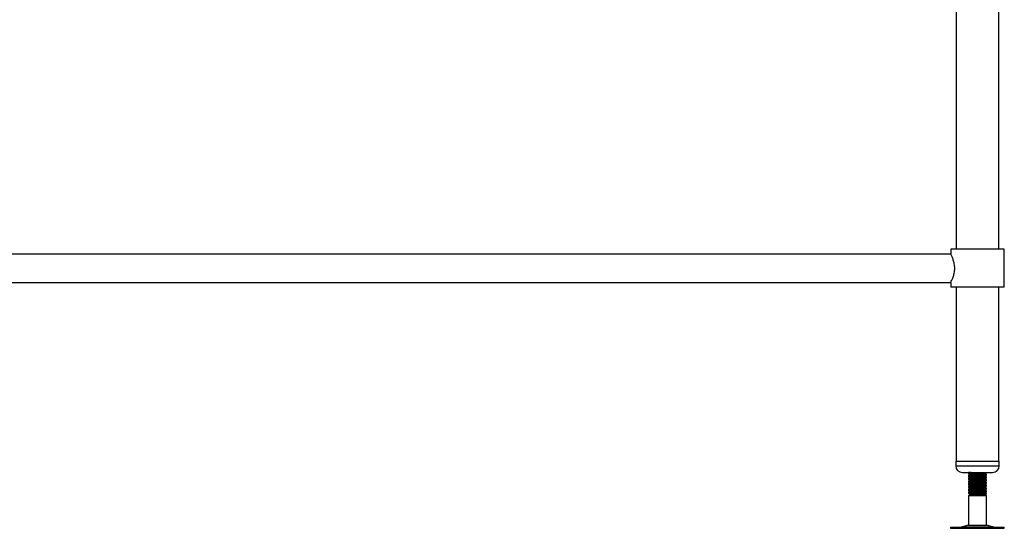
# Model space of a CAD drawing. Units: millimetres. Extents: x 1207 to 4807, y 772 to 3721.
# Drawn here: x 2316 to 3199, y 1171 to 1626 of the extents above; entities that cross this region are included whole.
import ezdxf

# ---------------------------------------------------------------- set-up
doc = ezdxf.new("R2010")
doc.units = ezdxf.units.MM

msp = doc.modelspace()

# ---------------------------------------------------------------- linework, layer by layer
at = {"color": 7, "linetype": 'Continuous', "lineweight": 25}
for p, q in [((3156.05, 2010.38), (3156.05, 1420.78)), ((3194.15, 1420.78), (3194.15, 2010.38)), ((3151.1, 1416.48), (2252.1, 1416.48)), ((3151.1, 1420.78), (3151.1, 1416.48)), ((3175.1, 1420.78), (3151.1, 1420.78)), ((3199.1, 1420.78), (3175.1, 1420.78)), ((3199.1, 1386.78), (3199.1, 1420.78)), ((2252.1, 1391.08), (3151.1, 1391.08)), ((3151.1, 1391.08), (3151.1, 1386.78)), ((3175.1, 1386.78), (3151.1, 1386.78)), ((3156.05, 1386.78), (3156.05, 1230.78)), ((3199.1, 1386.78), (3175.1, 1386.78)), ((3194.15, 1230.78), (3194.15, 1386.78)), ((3155.6, 1230.78), (3155.6, 1226.78)), ((3155.6, 1230.78), (3185.94, 1230.78)), ((3185.94, 1230.78), (3194.6, 1230.78)), ((3194.6, 1226.78), (3194.6, 1230.78)), ((3161.6, 1220.78), (3182.6, 1220.78)), ((3167.1, 1220.61), (3167.1, 1220.47)), ((3167.1, 1220.47), (3167.1, 1219.7)), ((3167.61, 1220.78), (3167.12, 1220.49)), ((3167.36, 1220.78), (3167.13, 1220.65)), ((3182.6, 1220.78), (3188.6, 1220.78)), ((3183.1, 1219.22), (3183.1, 1219.36)), ((3183.1, 1218.45), (3183.1, 1219.22)), ((3167.1, 1218.11), (3167.1, 1217.97)), ((3167.1, 1217.97), (3167.1, 1217.2)), ((3167.1, 1215.61), (3167.1, 1215.47)), ((3167.1, 1215.47), (3167.1, 1214.7)), ((3167.1, 1213.11), (3167.1, 1212.97)), ((3167.1, 1212.97), (3167.1, 1212.2)), ((3167.1, 1210.61), (3167.1, 1210.47)), ((3167.1, 1210.47), (3167.1, 1209.7)), ((3183.1, 1216.72), (3183.1, 1216.86)), ((3183.1, 1215.95), (3183.1, 1216.72)), ((3183.1, 1214.22), (3183.1, 1214.36)), ((3183.1, 1213.45), (3183.1, 1214.22)), ((3183.1, 1211.72), (3183.1, 1211.86)), ((3183.1, 1210.95), (3183.1, 1211.72)), ((3183.1, 1209.22), (3183.1, 1209.36)), ((3167.1, 1208.11), (3167.1, 1207.97)), ((3167.1, 1207.97), (3167.1, 1207.2)), ((3167.1, 1205.61), (3167.1, 1205.47)), ((3167.1, 1205.47), (3167.1, 1204.7)), ((3167.1, 1203.11), (3167.1, 1202.97)), ((3167.1, 1202.97), (3167.1, 1202.2)), ((3168.6, 1200.78), (3167.1, 1199.91)), ((3168.05, 1201.1), (3168.16, 1201.03)), ((3168.43, 1201.4), (3168.07, 1201.19)), ((3168.16, 1201.03), (3168.6, 1200.78)), ((3168.63, 1201.37), (3168.19, 1201.11)), ((3181.6, 1200.78), (3168.6, 1200.78)), ((3181.6, 1200.78), (3183.1, 1201.65)), ((3183.1, 1199.91), (3181.6, 1200.78)), ((3182.98, 1201.65), (3181.94, 1201.65)), ((3182.96, 1201.76), (3182.98, 1201.65)), ((3183.1, 1201.65), (3182.98, 1201.65)), ((3183.1, 1208.45), (3183.1, 1209.22)), ((3183.1, 1206.72), (3183.1, 1206.86)), ((3183.1, 1205.95), (3183.1, 1206.72)), ((3183.1, 1204.22), (3183.1, 1204.36)), ((3183.1, 1203.45), (3183.1, 1204.22)), ((3183.1, 1201.65), (3183.1, 1201.86)), ((3167.1, 1199.91), (3167.1, 1173.7)), ((3176.57, 1199.91), (3167.1, 1199.91)), ((3183.1, 1199.91), (3176.57, 1199.91)), ((3183.1, 1173.7), (3183.1, 1199.91)), ((3151.02, 1171.78), (3151.02, 1170.78)), ((3151.02, 1171.78), (3199.18, 1171.78)), ((3151.02, 1170.78), (3199.18, 1170.78)), ((3167.1, 1173.7), (3161.62, 1172.22)), ((3167.1, 1173.7), (3183.1, 1173.7)), ((3188.57, 1172.22), (3183.1, 1173.7)), ((3199.18, 1170.78), (3199.18, 1171.78))]:
    msp.add_line(p, q, dxfattribs=at)
at = {"color": 8, "linetype": 'Continuous', "lineweight": 25}
for p, q in [((3155.6, 1226.78), (3185.94, 1226.78)), ((3185.94, 1226.78), (3194.6, 1226.78)), ((3161.62, 1172.22), (3188.57, 1172.22))]:
    msp.add_line(p, q, dxfattribs=at)
at = {"color": 7, "linetype": 'Continuous', "lineweight": 25}
for centre, radius, start, end in [((3161.6, 1226.78), 6, 180, 270), ((3188.6, 1226.78), 6, 270, 0), ((3158.35, 1184.28), 12.5, 270, 285.17292), ((3191.85, 1184.28), 12.5, 254.82708, 270)]:
    msp.add_arc(centre, radius, start, end, dxfattribs=at)
for points, knots in [([(3154.73, 1403.78), (3154.72, 1404.43), (3154.68, 1405.74), (3154.3, 1408.27), (3153.48, 1411.26), (3152.47, 1413.7), (3151.75, 1415.21), (3151.35, 1416.01), (3151.12, 1416.44), (3151.12, 1416.44), (3151.12, 1416.44)], [0, 0, 0, 0, 0.095338, 0.193779, 0.386065, 0.596289, 0.708023, 0.823534, 0.926378, 1, 1, 1, 1]), ([(3151.12, 1391.11), (3151.12, 1391.12), (3151.13, 1391.14), (3151.61, 1392.04), (3152.44, 1393.78), (3153.21, 1395.71), (3153.81, 1397.48), (3154.32, 1399.5), (3154.67, 1401.64), (3154.71, 1403.1), (3154.73, 1403.78)], [0, 0, 0, 0, 0.075787, 0.262563, 0.456663, 0.563293, 0.672717, 0.784092, 0.899521, 1, 1, 1, 1]), ([(3167.52, 1220.73), (3167.43, 1220.72), (3167.09, 1220.68), (3167.18, 1220.64), (3167.25, 1220.61)], [0, 0, 0, 0, 0.282439, 1, 1, 1, 1]), ([(3167.52, 1218.23), (3167.43, 1218.22), (3167.09, 1218.18), (3167.18, 1218.14), (3167.25, 1218.11)], [0, 0, 0, 0, 0.282439, 1, 1, 1, 1]), ([(3167.12, 1219.67), (3167.37, 1219.52), (3167.85, 1219.24), (3168.33, 1218.96), (3168.56, 1218.83)], [0, 0, 0, 0, 0.523245, 1, 1, 1, 1]), ([(3168.63, 1218.87), (3168.38, 1218.72), (3167.87, 1218.43), (3167.37, 1218.14), (3167.12, 1217.99)], [0, 0, 0, 0, 0.499846, 1, 1, 1, 1]), ([(3168.43, 1218.9), (3168.25, 1218.8), (3167.82, 1218.55), (3167.38, 1218.29), (3167.13, 1218.15)], [0, 0, 0, 0, 0.421309, 1, 1, 1, 1]), ([(3167.25, 1219.7), (3167.22, 1219.72), (3167.12, 1219.8), (3168.27, 1219.93), (3170.45, 1220.09), (3173.41, 1220.24), (3176.62, 1220.4), (3179.54, 1220.55), (3181.57, 1220.68), (3182.1, 1220.76), (3182.26, 1220.78)], [0, 0, 0, 0, 0.0681279, 0.2121121, 0.3570708, 0.5007864, 0.6453029, 0.7898195, 0.933535, 1, 1, 1, 1]), ([(3169.58, 1220.78), (3169.16, 1220.75), (3167.98, 1220.67), (3167.13, 1220.57), (3167.22, 1220.49), (3167.25, 1220.47)], [0, 0, 0, 0, 0.270104, 0.765566, 1, 1, 1, 1]), ([(3182.95, 1219.22), (3182.97, 1219.19), (3183.05, 1219.11), (3182, 1218.99), (3180.46, 1218.88), (3178.71, 1218.77), (3176.34, 1218.65), (3173.41, 1218.51), (3170.45, 1218.35), (3168.27, 1218.19), (3167.12, 1218.07), (3167.22, 1217.99), (3167.25, 1217.97)], [0, 0, 0, 0, 0.065656, 0.191122, 0.269261, 0.348348, 0.441471, 0.566554, 0.690944, 0.81641, 0.941033, 1, 1, 1, 1]), ([(3167.25, 1217.2), (3167.22, 1217.22), (3167.12, 1217.3), (3168.27, 1217.43), (3170.45, 1217.59), (3173.41, 1217.74), (3176.61, 1217.9), (3179.59, 1218.05), (3181.84, 1218.21), (3183.05, 1218.34), (3182.97, 1218.42), (3182.95, 1218.45)], [0, 0, 0, 0, 0.059018, 0.18375, 0.309326, 0.433825, 0.559018, 0.684211, 0.80871, 0.934287, 1, 1, 1, 1]), ([(3181.47, 1220.04), (3181.47, 1220.03), (3181.5, 1219.96), (3180.56, 1219.84), (3178.76, 1219.69), (3176.32, 1219.53), (3173.73, 1219.37), (3171.32, 1219.22), (3169.56, 1219.06), (3168.66, 1218.94), (3168.71, 1218.88), (3168.72, 1218.87)], [0, 0, 0, 0, 0.036878, 0.170597, 0.303167, 0.436478, 0.569789, 0.702359, 0.836078, 0.968897, 1, 1, 1, 1]), ([(3181.57, 1220.04), (3181.82, 1220.19), (3182.24, 1220.43), (3182.67, 1220.68), (3182.84, 1220.78)], [0, 0, 0, 0, 0.591523, 1, 1, 1, 1]), ([(3181.57, 1217.54), (3181.82, 1217.69), (3182.32, 1217.98), (3182.82, 1218.27), (3183.07, 1218.42)], [0, 0, 0, 0, 0.499845, 1, 1, 1, 1]), ([(3183.06, 1219.26), (3182.8, 1219.4), (3182.33, 1219.68), (3181.86, 1219.95), (3181.63, 1220.08)], [0, 0, 0, 0, 0.53066, 1, 1, 1, 1]), ([(3183.08, 1219.39), (3182.83, 1219.53), (3182.39, 1219.79), (3181.95, 1220.04), (3181.76, 1220.15)], [0, 0, 0, 0, 0.568997, 1, 1, 1, 1]), ([(3167.52, 1215.73), (3167.43, 1215.72), (3167.09, 1215.68), (3167.18, 1215.64), (3167.25, 1215.61)], [0, 0, 0, 0, 0.282439, 1, 1, 1, 1]), ([(3167.52, 1213.23), (3167.43, 1213.22), (3167.09, 1213.18), (3167.18, 1213.14), (3167.25, 1213.11)], [0, 0, 0, 0, 0.282439, 1, 1, 1, 1]), ([(3167.52, 1210.73), (3167.43, 1210.72), (3167.09, 1210.68), (3167.18, 1210.64), (3167.25, 1210.61)], [0, 0, 0, 0, 0.282439, 1, 1, 1, 1]), ([(3167.12, 1217.17), (3167.37, 1217.02), (3167.85, 1216.74), (3168.33, 1216.46), (3168.56, 1216.33)], [0, 0, 0, 0, 0.523245, 1, 1, 1, 1]), ([(3168.63, 1216.37), (3168.38, 1216.22), (3167.87, 1215.93), (3167.37, 1215.64), (3167.12, 1215.49)], [0, 0, 0, 0, 0.499846, 1, 1, 1, 1]), ([(3167.12, 1214.67), (3167.37, 1214.52), (3167.85, 1214.24), (3168.33, 1213.96), (3168.56, 1213.83)], [0, 0, 0, 0, 0.523245, 1, 1, 1, 1]), ([(3168.63, 1213.87), (3168.38, 1213.72), (3167.87, 1213.43), (3167.37, 1213.14), (3167.12, 1212.99)], [0, 0, 0, 0, 0.499846, 1, 1, 1, 1]), ([(3167.12, 1212.17), (3167.37, 1212.02), (3167.85, 1211.74), (3168.33, 1211.46), (3168.56, 1211.33)], [0, 0, 0, 0, 0.523245, 1, 1, 1, 1]), ([(3168.63, 1211.37), (3168.38, 1211.22), (3167.87, 1210.93), (3167.37, 1210.64), (3167.12, 1210.49)], [0, 0, 0, 0, 0.499846, 1, 1, 1, 1]), ([(3167.12, 1209.67), (3167.37, 1209.52), (3167.85, 1209.24), (3168.33, 1208.96), (3168.56, 1208.83)], [0, 0, 0, 0, 0.523245, 1, 1, 1, 1]), ([(3168.43, 1216.4), (3168.25, 1216.3), (3167.82, 1216.05), (3167.38, 1215.79), (3167.13, 1215.65)], [0, 0, 0, 0, 0.421309, 1, 1, 1, 1]), ([(3168.43, 1213.9), (3168.25, 1213.8), (3167.82, 1213.55), (3167.38, 1213.29), (3167.13, 1213.15)], [0, 0, 0, 0, 0.421309, 1, 1, 1, 1]), ([(3168.43, 1211.4), (3168.25, 1211.3), (3167.82, 1211.05), (3167.38, 1210.79), (3167.13, 1210.65)], [0, 0, 0, 0, 0.4213092, 1, 1, 1, 1]), ([(3182.95, 1216.72), (3182.97, 1216.69), (3183.05, 1216.61), (3182, 1216.49), (3180.46, 1216.38), (3178.71, 1216.27), (3176.34, 1216.15), (3173.41, 1216.01), (3170.45, 1215.85), (3168.27, 1215.69), (3167.12, 1215.57), (3167.22, 1215.49), (3167.25, 1215.47)], [0, 0, 0, 0, 0.065656, 0.191122, 0.269261, 0.348348, 0.441471, 0.566554, 0.690944, 0.81641, 0.941033, 1, 1, 1, 1]), ([(3167.25, 1214.7), (3167.22, 1214.72), (3167.12, 1214.8), (3168.27, 1214.93), (3170.45, 1215.09), (3173.41, 1215.24), (3176.61, 1215.4), (3179.59, 1215.55), (3181.84, 1215.71), (3183.05, 1215.84), (3182.97, 1215.92), (3182.95, 1215.95)], [0, 0, 0, 0, 0.059018, 0.18375, 0.309326, 0.433825, 0.559018, 0.684211, 0.80871, 0.934287, 1, 1, 1, 1]), ([(3182.95, 1214.22), (3182.97, 1214.19), (3183.05, 1214.11), (3182, 1213.99), (3180.46, 1213.88), (3178.71, 1213.77), (3176.34, 1213.65), (3173.41, 1213.51), (3170.45, 1213.35), (3168.27, 1213.19), (3167.12, 1213.07), (3167.22, 1212.99), (3167.25, 1212.97)], [0, 0, 0, 0, 0.065656, 0.191122, 0.269261, 0.348348, 0.441471, 0.566554, 0.690944, 0.81641, 0.941033, 1, 1, 1, 1]), ([(3167.25, 1212.2), (3167.22, 1212.22), (3167.12, 1212.3), (3168.27, 1212.43), (3170.45, 1212.59), (3173.41, 1212.74), (3176.61, 1212.9), (3179.59, 1213.05), (3181.84, 1213.21), (3183.05, 1213.34), (3182.97, 1213.42), (3182.95, 1213.45)], [0, 0, 0, 0, 0.059018, 0.18375, 0.309326, 0.433825, 0.559018, 0.684211, 0.80871, 0.934287, 1, 1, 1, 1]), ([(3182.95, 1211.72), (3182.97, 1211.69), (3183.05, 1211.61), (3182, 1211.49), (3180.46, 1211.38), (3178.71, 1211.27), (3176.34, 1211.15), (3173.41, 1211.01), (3170.45, 1210.85), (3168.27, 1210.69), (3167.12, 1210.57), (3167.22, 1210.49), (3167.25, 1210.47)], [0, 0, 0, 0, 0.065656, 0.191122, 0.269261, 0.348348, 0.441471, 0.566554, 0.690944, 0.81641, 0.941033, 1, 1, 1, 1]), ([(3167.25, 1209.7), (3167.22, 1209.72), (3167.12, 1209.8), (3168.27, 1209.93), (3170.45, 1210.09), (3173.41, 1210.24), (3176.61, 1210.4), (3179.59, 1210.55), (3181.84, 1210.71), (3183.05, 1210.84), (3182.97, 1210.92), (3182.95, 1210.95)], [0, 0, 0, 0, 0.059018, 0.18375, 0.309326, 0.433825, 0.559018, 0.684211, 0.80871, 0.934287, 1, 1, 1, 1]), ([(3181.47, 1217.54), (3181.47, 1217.53), (3181.5, 1217.46), (3180.56, 1217.34), (3178.76, 1217.19), (3176.32, 1217.03), (3173.73, 1216.87), (3171.32, 1216.72), (3169.56, 1216.56), (3168.66, 1216.44), (3168.71, 1216.38), (3168.72, 1216.37)], [0, 0, 0, 0, 0.036878, 0.170597, 0.303167, 0.436478, 0.569789, 0.702359, 0.836078, 0.968897, 1, 1, 1, 1]), ([(3181.47, 1215.04), (3181.47, 1215.03), (3181.5, 1214.96), (3180.56, 1214.84), (3178.76, 1214.69), (3176.32, 1214.53), (3173.73, 1214.37), (3171.32, 1214.22), (3169.56, 1214.06), (3168.66, 1213.94), (3168.71, 1213.88), (3168.72, 1213.87)], [0, 0, 0, 0, 0.036878, 0.170597, 0.303167, 0.436478, 0.569789, 0.702359, 0.836078, 0.968897, 1, 1, 1, 1]), ([(3181.47, 1212.54), (3181.47, 1212.53), (3181.5, 1212.46), (3180.56, 1212.34), (3178.76, 1212.19), (3176.32, 1212.03), (3173.73, 1211.87), (3171.32, 1211.72), (3169.56, 1211.56), (3168.66, 1211.44), (3168.71, 1211.38), (3168.72, 1211.37)], [0, 0, 0, 0, 0.036878, 0.170597, 0.303167, 0.436478, 0.569789, 0.702359, 0.836078, 0.968897, 1, 1, 1, 1]), ([(3181.47, 1210.04), (3181.47, 1210.03), (3181.5, 1209.96), (3180.56, 1209.84), (3178.76, 1209.69), (3176.32, 1209.53), (3173.73, 1209.37), (3171.32, 1209.22), (3169.56, 1209.06), (3168.66, 1208.94), (3168.71, 1208.88), (3168.72, 1208.87)], [0, 0, 0, 0, 0.036878, 0.170597, 0.303167, 0.436478, 0.569789, 0.702359, 0.836078, 0.968897, 1, 1, 1, 1]), ([(3181.57, 1215.04), (3181.82, 1215.19), (3182.32, 1215.48), (3182.82, 1215.77), (3183.07, 1215.92)], [0, 0, 0, 0, 0.4998453, 1, 1, 1, 1]), ([(3181.57, 1212.54), (3181.82, 1212.69), (3182.32, 1212.98), (3182.82, 1213.27), (3183.07, 1213.42)], [0, 0, 0, 0, 0.499845, 1, 1, 1, 1]), ([(3181.57, 1210.04), (3181.82, 1210.19), (3182.32, 1210.48), (3182.82, 1210.77), (3183.07, 1210.92)], [0, 0, 0, 0, 0.499845, 1, 1, 1, 1]), ([(3183.06, 1216.76), (3182.8, 1216.9), (3182.33, 1217.18), (3181.86, 1217.45), (3181.63, 1217.58)], [0, 0, 0, 0, 0.53066, 1, 1, 1, 1]), ([(3183.06, 1214.26), (3182.8, 1214.4), (3182.33, 1214.68), (3181.86, 1214.95), (3181.63, 1215.08)], [0, 0, 0, 0, 0.53066, 1, 1, 1, 1]), ([(3183.06, 1211.76), (3182.8, 1211.9), (3182.33, 1212.18), (3181.86, 1212.45), (3181.63, 1212.58)], [0, 0, 0, 0, 0.53066, 1, 1, 1, 1]), ([(3183.06, 1209.26), (3182.8, 1209.4), (3182.33, 1209.68), (3181.86, 1209.95), (3181.63, 1210.08)], [0, 0, 0, 0, 0.53066, 1, 1, 1, 1]), ([(3183.08, 1216.89), (3182.83, 1217.03), (3182.39, 1217.29), (3181.95, 1217.54), (3181.76, 1217.65)], [0, 0, 0, 0, 0.568997, 1, 1, 1, 1]), ([(3183.08, 1214.39), (3182.83, 1214.53), (3182.39, 1214.79), (3181.95, 1215.04), (3181.76, 1215.15)], [0, 0, 0, 0, 0.568997, 1, 1, 1, 1]), ([(3183.08, 1211.89), (3182.83, 1212.03), (3182.39, 1212.29), (3181.95, 1212.54), (3181.76, 1212.65)], [0, 0, 0, 0, 0.568997, 1, 1, 1, 1]), ([(3183.08, 1209.39), (3182.83, 1209.53), (3182.39, 1209.79), (3181.95, 1210.04), (3181.76, 1210.15)], [0, 0, 0, 0, 0.568997, 1, 1, 1, 1]), ([(3167.52, 1208.23), (3167.43, 1208.22), (3167.09, 1208.18), (3167.18, 1208.14), (3167.25, 1208.11)], [0, 0, 0, 0, 0.282439, 1, 1, 1, 1]), ([(3167.52, 1205.73), (3167.43, 1205.72), (3167.09, 1205.68), (3167.18, 1205.64), (3167.25, 1205.61)], [0, 0, 0, 0, 0.282439, 1, 1, 1, 1]), ([(3167.52, 1203.23), (3167.43, 1203.22), (3167.09, 1203.18), (3167.18, 1203.14), (3167.25, 1203.11)], [0, 0, 0, 0, 0.282439, 1, 1, 1, 1]), ([(3168.63, 1208.87), (3168.38, 1208.72), (3167.87, 1208.43), (3167.37, 1208.14), (3167.12, 1207.99)], [0, 0, 0, 0, 0.499846, 1, 1, 1, 1]), ([(3167.12, 1207.17), (3167.37, 1207.02), (3167.85, 1206.74), (3168.33, 1206.46), (3168.56, 1206.33)], [0, 0, 0, 0, 0.523245, 1, 1, 1, 1]), ([(3168.63, 1206.37), (3168.38, 1206.22), (3167.87, 1205.93), (3167.37, 1205.64), (3167.12, 1205.49)], [0, 0, 0, 0, 0.499846, 1, 1, 1, 1]), ([(3167.12, 1204.67), (3167.37, 1204.52), (3167.85, 1204.24), (3168.33, 1203.96), (3168.56, 1203.83)], [0, 0, 0, 0, 0.523245, 1, 1, 1, 1]), ([(3168.63, 1203.87), (3168.38, 1203.72), (3167.87, 1203.43), (3167.37, 1203.14), (3167.12, 1202.99)], [0, 0, 0, 0, 0.499846, 1, 1, 1, 1]), ([(3167.12, 1202.17), (3167.37, 1202.02), (3167.88, 1201.73), (3168.38, 1201.44), (3168.63, 1201.29)], [0, 0, 0, 0, 0.5001547, 1, 1, 1, 1]), ([(3168.43, 1208.9), (3168.25, 1208.8), (3167.82, 1208.55), (3167.38, 1208.29), (3167.13, 1208.15)], [0, 0, 0, 0, 0.421309, 1, 1, 1, 1]), ([(3168.43, 1206.4), (3168.25, 1206.3), (3167.82, 1206.05), (3167.38, 1205.79), (3167.13, 1205.65)], [0, 0, 0, 0, 0.4213092, 1, 1, 1, 1]), ([(3168.43, 1203.9), (3168.25, 1203.8), (3167.82, 1203.55), (3167.38, 1203.29), (3167.13, 1203.15)], [0, 0, 0, 0, 0.421309, 1, 1, 1, 1]), ([(3182.95, 1209.22), (3182.97, 1209.19), (3183.05, 1209.11), (3182, 1208.99), (3180.46, 1208.88), (3178.71, 1208.77), (3176.34, 1208.65), (3173.41, 1208.51), (3170.45, 1208.35), (3168.27, 1208.19), (3167.12, 1208.07), (3167.22, 1207.99), (3167.25, 1207.97)], [0, 0, 0, 0, 0.065656, 0.191122, 0.269261, 0.348348, 0.441471, 0.566554, 0.690944, 0.81641, 0.941033, 1, 1, 1, 1]), ([(3167.25, 1207.2), (3167.22, 1207.22), (3167.12, 1207.3), (3168.27, 1207.43), (3170.45, 1207.59), (3173.41, 1207.74), (3176.61, 1207.9), (3179.59, 1208.05), (3181.84, 1208.21), (3183.05, 1208.34), (3182.97, 1208.42), (3182.95, 1208.45)], [0, 0, 0, 0, 0.059018, 0.18375, 0.309326, 0.433825, 0.559018, 0.684211, 0.80871, 0.934287, 1, 1, 1, 1]), ([(3182.95, 1206.72), (3182.97, 1206.69), (3183.05, 1206.61), (3182, 1206.49), (3180.46, 1206.38), (3178.71, 1206.27), (3176.34, 1206.15), (3173.41, 1206.01), (3170.45, 1205.85), (3168.27, 1205.69), (3167.12, 1205.57), (3167.22, 1205.49), (3167.25, 1205.47)], [0, 0, 0, 0, 0.065656, 0.191122, 0.269261, 0.348348, 0.441471, 0.566554, 0.690944, 0.81641, 0.941033, 1, 1, 1, 1]), ([(3167.25, 1204.7), (3167.22, 1204.72), (3167.12, 1204.8), (3168.27, 1204.93), (3170.45, 1205.09), (3173.41, 1205.24), (3176.61, 1205.4), (3179.59, 1205.55), (3181.84, 1205.71), (3183.05, 1205.84), (3182.97, 1205.92), (3182.95, 1205.95)], [0, 0, 0, 0, 0.059018, 0.18375, 0.309326, 0.433825, 0.559018, 0.684211, 0.80871, 0.934287, 1, 1, 1, 1]), ([(3182.95, 1204.22), (3182.97, 1204.19), (3183.05, 1204.11), (3182, 1203.99), (3180.46, 1203.88), (3178.71, 1203.77), (3176.34, 1203.65), (3173.41, 1203.51), (3170.45, 1203.35), (3168.27, 1203.19), (3167.12, 1203.07), (3167.22, 1202.99), (3167.25, 1202.97)], [0, 0, 0, 0, 0.065656, 0.191122, 0.269261, 0.348348, 0.441471, 0.566554, 0.690944, 0.81641, 0.941033, 1, 1, 1, 1]), ([(3167.25, 1202.2), (3167.22, 1202.22), (3167.12, 1202.3), (3168.27, 1202.43), (3170.45, 1202.59), (3173.41, 1202.74), (3176.61, 1202.9), (3179.59, 1203.05), (3181.84, 1203.21), (3183.05, 1203.34), (3182.97, 1203.42), (3182.95, 1203.45)], [0, 0, 0, 0, 0.059018, 0.18375, 0.309326, 0.433825, 0.559018, 0.684211, 0.80871, 0.934287, 1, 1, 1, 1]), ([(3168.09, 1201.15), (3168.09, 1201.16), (3168.07, 1201.19), (3168.87, 1201.24), (3170.41, 1201.31), (3172.57, 1201.38), (3175.06, 1201.44), (3177.62, 1201.51), (3180.12, 1201.57), (3181.31, 1201.62), (3181.94, 1201.65)], [0, 0, 0, 0, 0.051807, 0.178686, 0.308219, 0.439372, 0.572762, 0.708197, 0.845442, 1, 1, 1, 1]), ([(3168.21, 1201.07), (3168.22, 1201.09), (3168.23, 1201.12), (3169.13, 1201.18), (3170.72, 1201.24), (3172.89, 1201.31), (3175.36, 1201.38), (3177.89, 1201.44), (3180.16, 1201.51), (3182.08, 1201.57), (3182.66, 1201.62), (3182.98, 1201.65)], [0, 0, 0, 0, 0.062207, 0.171958, 0.282759, 0.395879, 0.510412, 0.6269, 0.745173, 0.865027, 1, 1, 1, 1]), ([(3181.47, 1207.54), (3181.47, 1207.53), (3181.5, 1207.46), (3180.56, 1207.34), (3178.76, 1207.19), (3176.32, 1207.03), (3173.73, 1206.87), (3171.32, 1206.72), (3169.56, 1206.56), (3168.66, 1206.44), (3168.71, 1206.38), (3168.72, 1206.37)], [0, 0, 0, 0, 0.036878, 0.170597, 0.303167, 0.436478, 0.569789, 0.702359, 0.836078, 0.968897, 1, 1, 1, 1]), ([(3181.47, 1205.04), (3181.47, 1205.03), (3181.5, 1204.96), (3180.56, 1204.84), (3178.76, 1204.69), (3176.32, 1204.53), (3173.73, 1204.37), (3171.32, 1204.22), (3169.56, 1204.06), (3168.66, 1203.94), (3168.71, 1203.88), (3168.72, 1203.87)], [0, 0, 0, 0, 0.036878, 0.170597, 0.303167, 0.436478, 0.569789, 0.702359, 0.836078, 0.968897, 1, 1, 1, 1]), ([(3181.47, 1202.54), (3181.47, 1202.53), (3181.5, 1202.46), (3180.56, 1202.34), (3178.76, 1202.19), (3176.32, 1202.03), (3173.73, 1201.87), (3171.32, 1201.72), (3169.56, 1201.56), (3168.66, 1201.44), (3168.71, 1201.38), (3168.72, 1201.37)], [0, 0, 0, 0, 0.036878, 0.170597, 0.303167, 0.436478, 0.569789, 0.702359, 0.836078, 0.968897, 1, 1, 1, 1]), ([(3181.57, 1207.54), (3181.82, 1207.69), (3182.32, 1207.98), (3182.82, 1208.27), (3183.07, 1208.42)], [0, 0, 0, 0, 0.4998453, 1, 1, 1, 1]), ([(3181.57, 1205.04), (3181.82, 1205.19), (3182.32, 1205.48), (3182.82, 1205.77), (3183.07, 1205.92)], [0, 0, 0, 0, 0.499845, 1, 1, 1, 1]), ([(3181.57, 1202.54), (3181.82, 1202.69), (3182.32, 1202.98), (3182.82, 1203.27), (3183.07, 1203.42)], [0, 0, 0, 0, 0.499845, 1, 1, 1, 1]), ([(3183.06, 1206.76), (3182.8, 1206.9), (3182.33, 1207.18), (3181.86, 1207.45), (3181.63, 1207.58)], [0, 0, 0, 0, 0.53066, 1, 1, 1, 1]), ([(3183.06, 1204.26), (3182.8, 1204.4), (3182.33, 1204.68), (3181.86, 1204.95), (3181.63, 1205.08)], [0, 0, 0, 0, 0.5306603, 1, 1, 1, 1]), ([(3183.06, 1201.76), (3182.8, 1201.9), (3182.33, 1202.18), (3181.86, 1202.45), (3181.63, 1202.58)], [0, 0, 0, 0, 0.5306603, 1, 1, 1, 1]), ([(3183.08, 1206.89), (3182.83, 1207.03), (3182.39, 1207.29), (3181.95, 1207.54), (3181.76, 1207.65)], [0, 0, 0, 0, 0.568997, 1, 1, 1, 1]), ([(3183.08, 1204.39), (3182.83, 1204.53), (3182.39, 1204.79), (3181.95, 1205.04), (3181.76, 1205.15)], [0, 0, 0, 0, 0.568997, 1, 1, 1, 1]), ([(3183.08, 1201.89), (3182.83, 1202.03), (3182.39, 1202.29), (3181.95, 1202.54), (3181.76, 1202.65)], [0, 0, 0, 0, 0.568997, 1, 1, 1, 1]), ([(3182.95, 1201.86), (3182.98, 1201.84), (3183.09, 1201.77), (3182.39, 1201.69), (3181.94, 1201.65)], [0, 0, 0, 0, 0.339422, 1, 1, 1, 1])]:
    msp.add_open_spline(points, degree=3, knots=knots, dxfattribs=at)

doc.saveas('drawing.dxf')
